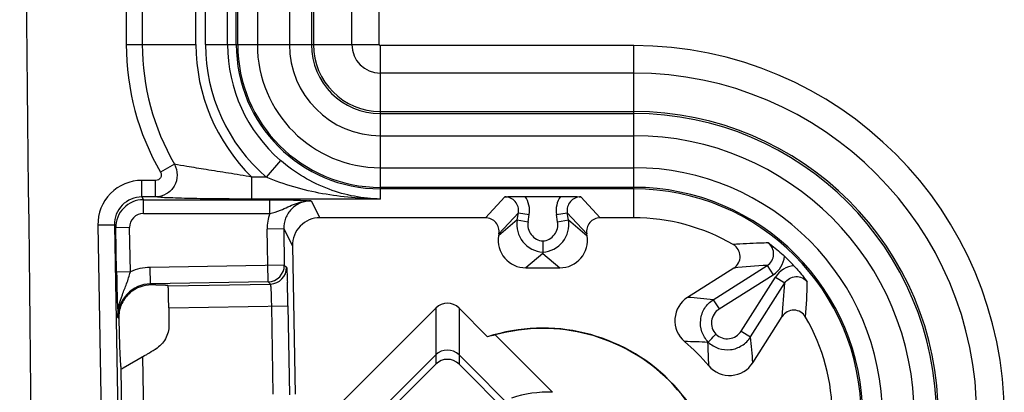
# Model space of a CAD drawing. Units: millimetres. Extents: x -3 to 844, y 0 to 594.
# Drawn here: x 47 to 65, y 354 to 360 of the extents above; entities that cross this region are included whole.
import ezdxf

# ---------------------------------------------------------------- set-up
doc = ezdxf.new("R2010")
doc.units = ezdxf.units.MM
doc.header["$LTSCALE"] = 46.255
doc.layers.get('0').update_dxf_attribs({"linetype": 'CONTINUOUS'})
doc.layers.add('FASEN', color=7, linetype='CONTINUOUS')
doc.layers.add('RUNDUNGEN', color=7, linetype='CONTINUOUS')

msp = doc.modelspace()

# ---------------------------------------------------------------- linework, layer by layer
at = {"color": 9, "linetype": 'Continuous'}
for p, q in [((51.2062, 414.1558), (51.2062, 359.9558)), ((51.7871, 414.1558), (51.7871, 359.9558)), ((51.2062, 359.9558), (51.7871, 359.9558)), ((53.4403, 357.7217), (53.4403, 358.3026)), ((53.4403, 358.3026), (58.0403, 358.3026)), ((58.0403, 357.7217), (58.0403, 358.3026)), ((53.4403, 357.7217), (58.0403, 357.7217))]:
    msp.add_line(p, q, dxfattribs=at)
at = {"color": 7, "linetype": 'Continuous'}
msp.add_arc((2866.0263, 387.0558), 2819.136, 179.2110845, 180.7889155, dxfattribs=at)
at = {"color": 9, "linetype": 'Continuous'}
for centre, radius, start, end in [((53.4403, 359.9558), 2.234, 180, 270), ((53.4403, 359.9558), 1.6532, 180, 270), ((58.0403, 353.2058), 5.0968, 0, 90), ((58.0403, 353.2058), 4.516, 0, 90)]:
    msp.add_arc(centre, radius, start, end, dxfattribs=at)
at = {"layer": 'FASEN', "color": 7, "linetype": 'Continuous'}
msp.add_line((55.524, 354.6882), (56.5636, 353.6486), dxfattribs=at)
for centre, radius, start, end in [((56.3903, 351.5558), 3.257, 342.08032, 107.91967), ((56.3903, 351.5558), 3.25, 344.54078, 105.45922), ((56.2581, 351.4132), 3.3563, 102.63446, 105.02273), ((56.4768, 351.6374), 2.0131, 87.53057, 108.91997)]:
    msp.add_arc(centre, radius, start, end, dxfattribs=at)
at = {"layer": 'RUNDUNGEN', "color": 9, "linetype": 'Continuous'}
for p, q in [((48.8254, 414.1558), (48.8254, 359.9558)), ((50.8231, 359.9558), (50.8231, 414.1558)), ((50.8501, 359.9558), (50.8501, 414.1558)), ((52.1877, 414.1558), (52.1877, 359.9558)), ((52.2239, 414.1558), (52.2239, 359.9558)), ((50.0903, 359.9558), (50.0903, 386.2848)), ((49.1173, 386.0125), (49.1173, 359.9558)), ((50.2648, 359.9558), (50.2648, 385.8851)), ((50.6646, 359.9558), (50.6646, 385.985)), ((52.9209, 359.9558), (52.9209, 366.5199)), ((53.4209, 359.9558), (53.4209, 366.5199)), ((48.8254, 359.9558), (50.0903, 359.9558)), ((50.2648, 359.9558), (51.2062, 359.9558)), ((51.7871, 359.9558), (53.4209, 359.9558)), ((53.4403, 358.3026), (53.4403, 359.9364)), ((58.0403, 359.9364), (53.4403, 359.9364)), ((58.0403, 358.3026), (58.0403, 359.9364)), ((58.0403, 359.4364), (53.4403, 359.4364)), ((53.4403, 358.7394), (58.0403, 358.7394)), ((53.4403, 358.7032), (58.0403, 358.7032)), ((51.6257, 357.8554), (51.3643, 357.5528)), ((49.7013, 357.7858), (49.4489, 357.6393)), ((53.4403, 357.1531), (53.4403, 357.7217)), ((58.0403, 356.8139), (58.0403, 357.7217)), ((49.1093, 357.1914), (49.1093, 357.4912)), ((49.3591, 357.4912), (49.1093, 357.4912)), ((49.3591, 357.1914), (49.3591, 357.4912)), ((51.1061, 357.1531), (51.1061, 357.5528)), ((51.3643, 357.5528), (51.1061, 357.5528)), ((58.0403, 357.3656), (53.4403, 357.3656)), ((58.0403, 357.3386), (53.4403, 357.3386)), ((49.1093, 357.1914), (49.1358, 357.1401)), ((49.3591, 357.1914), (49.1093, 357.1914)), ((49.1358, 356.8902), (49.1358, 357.1401)), ((49.1358, 357.1401), (51.4307, 357.1401)), ((53.4403, 357.1531), (51.1061, 357.1531)), ((51.4307, 356.8902), (51.4307, 357.1401)), ((52.1839, 357.1215), (52.3431, 356.8139)), ((55.6997, 357.1948), (55.3467, 356.8139)), ((57.4339, 356.8139), (57.0808, 357.1948)), ((55.9461, 356.9037), (55.5931, 356.5229)), ((55.9244, 356.7733), (55.9461, 356.9037)), ((55.9461, 356.9037), (56.1433, 356.8708)), ((56.6373, 356.8708), (56.8345, 356.9037)), ((57.1874, 356.5229), (56.8345, 356.9037)), ((56.8562, 356.7733), (56.8345, 356.9037)), ((49.1358, 356.8902), (51.4307, 356.8902)), ((55.9244, 356.7733), (55.5873, 356.4878)), ((55.9244, 356.7733), (56.1216, 356.7405)), ((56.1216, 356.7405), (56.1433, 356.8708)), ((56.659, 356.7405), (56.6373, 356.8708)), ((56.659, 356.7405), (56.8562, 356.7733)), ((56.8562, 356.7733), (57.1933, 356.4878)), ((48.6097, 356.6825), (48.3098, 356.6772)), ((48.3098, 356.6772), (48.4723, 347.3658)), ((48.6097, 356.6825), (48.636, 356.6315)), ((48.6097, 356.6825), (48.7722, 347.371)), ((48.886, 356.6359), (48.636, 356.6315)), ((48.6501, 355.8286), (48.636, 356.6315)), ((48.9, 355.8329), (48.886, 356.6359)), ((51.6843, 356.6126), (51.3844, 356.6074)), ((51.4011, 355.6515), (51.3844, 356.6074)), ((51.6843, 356.6126), (51.8434, 356.3051)), ((51.6843, 356.6126), (51.6957, 355.9566)), ((56.3903, 356.1684), (56.0803, 355.9058)), ((56.3903, 356.1684), (56.7003, 355.9058)), ((48.9, 355.8329), (48.6501, 355.8286)), ((51.6957, 355.9566), (49.258, 355.9141)), ((49.2632, 355.6142), (49.258, 355.9141)), ((51.6957, 355.9566), (51.7368, 355.917)), ((59.4859, 355.328), (60.4655, 355.9493)), ((60.4655, 355.9493), (60.5726, 355.7805)), ((51.4011, 355.6515), (49.2632, 355.6142)), ((51.4011, 355.6515), (51.4421, 355.6118)), ((59.593, 355.1592), (60.5726, 355.7805)), ((59.9937, 354.7585), (60.615, 355.7381)), ((60.615, 355.7381), (60.7838, 355.631)), ((49.2632, 355.6142), (49.283, 355.5951)), ((49.5855, 355.5794), (51.4421, 355.6118)), ((60.1625, 354.6514), (60.7838, 355.631)), ((59.4859, 355.328), (59.593, 355.1592)), ((49.5968, 355.1796), (51.761, 355.2174)), ((51.4611, 355.2122), (51.4889, 353.6173)), ((51.761, 355.2174), (51.7892, 353.6037)), ((54.4455, 355.1727), (54.4458, 354.1578)), ((54.8702, 355.1727), (54.87, 354.1578)), ((48.6739, 355.0039), (48.6892, 354.9891)), ((59.9937, 354.7585), (60.1625, 354.6514)), ((49.1618, 352.2814), (49.1266, 354.2953)), ((48.7619, 352.2745), (48.7305, 354.0715))]:
    msp.add_line(p, q, dxfattribs=at)
at = {"layer": 'RUNDUNGEN', "color": 7, "linetype": 'Continuous'}
for p, q in [((56.0691, 357.2015), (56.7115, 357.2015)), ((55.3467, 356.8139), (52.3431, 356.8139)), ((58.0403, 356.8139), (57.4339, 356.8139)), ((55.5931, 356.5229), (55.5873, 356.4878)), ((56.3903, 356.3925), (56.3903, 356.1684)), ((57.1933, 356.4878), (57.1874, 356.5229)), ((51.8434, 356.3051), (51.8903, 353.6171)), ((56.0803, 355.9058), (56.7003, 355.9058)), ((59.8564, 355.9012), (59.0199, 355.3706)), ((49.3638, 355.5954), (49.283, 355.5951)), ((49.5855, 355.5794), (49.5729, 355.5916)), ((52.7734, 353.5006), (54.4455, 355.1727)), ((54.8702, 355.1727), (55.3882, 354.6548)), ((60.2051, 354.1854), (60.7357, 355.0219)), ((49.351, 354.4278), (49.3607, 354.4336)), ((59.3936, 354.5591), (59.3883, 354.5538)), ((48.77, 354.0894), (49.159, 354.314)), ((53.6194, 353.5003), (54.4458, 354.3267)), ((55.9711, 353.2255), (54.8702, 354.3264)), ((54.4458, 354.1578), (53.7882, 353.5003)), ((55.9464, 353.0814), (54.87, 354.1578))]:
    msp.add_line(p, q, dxfattribs=at)
at = {"layer": 'RUNDUNGEN', "color": 9, "linetype": 'Continuous'}
for centre, radius, start, end in [((53.4403, 359.9558), 4.6149, 180, 210.12952), ((53.4403, 359.9558), 4.323, 180, 210.12949), ((53.4403, 359.9558), 3.35, 180, 225.83144), ((53.4403, 359.9558), 3.1755, 180, 229.17535), ((53.4403, 359.9558), 2.7757, 180, 229.17535), ((53.4403, 359.9558), 2.6172, 180, 270), ((53.4403, 359.9558), 2.5902, 180, 270), ((53.4403, 359.9558), 1.2526, 180, 270), ((53.4403, 359.9558), 1.2164, 180, 270), ((53.4403, 359.9558), 0.5194, 180, 270), ((53.4403, 359.9558), 0.0194, 180, 270), ((58.0403, 353.2058), 6.7306, 0, 90), ((58.0403, 353.2058), 6.2306, 0, 90), ((58.0403, 353.2058), 5.5336, 0, 90), ((58.0403, 353.2058), 5.4974, 0, 90), ((49.1094, 356.6915), 0.7997, 90.0075, 181.02099), ((58.0403, 353.2058), 4.1598, 0, 90), ((58.0403, 353.2058), 4.1328, 0, 90), ((49.1092, 356.6918), 0.4996, 89.99487, 181.06726), ((49.136, 356.6401), 0.5, 90.02051, 180.98023), ((55.7, 356.9452), 0.2496, 350.42283, 90.07204), ((55.6992, 356.9448), 0.4502, 350.53966, 34.75952), ((57.0811, 356.9449), 0.45, 145.22933, 189.47147), ((57.0805, 356.9452), 0.2496, 89.92772, 189.57741), ((49.1359, 356.6403), 0.2499, 90.01158, 181.01507), ((56.4175, 356.6913), 0.4999, 170.55375, 266.8739), ((56.4173, 356.6911), 0.2998, 170.52457, 264.82417), ((56.363, 356.6913), 0.4999, 273.1261, 9.44625), ((56.3632, 356.6911), 0.2998, 275.17677, 9.47537), ((60.3317, 356.1606), 0.45, 302.36923, 354.17836), ((83.897, 356.4343), 35.2521, 180.98454, 182.32554), ((51.3957, 355.9515), 0.3001, 271.02106, 0.97894), ((51.4368, 355.9118), 0.3001, 271.02106, 0.97894), ((61.0715, 344.4121), 11.5532, 93.00665, 96.03724), ((60.9951, 355.4972), 0.4499, 95.81766, 147.63486), ((49.0883, 355.889), 12.1064, 355.85196, 358.87095), ((49.2735, 355.0145), 0.5997, 90.98475, 181.01525), ((49.6115, 356.2081), 11.1872, 353.91316, 357.04291), ((58.1861, 343.6894), 11.711, 83.62764, 85.91694), ((59.7535, 354.9059), 0.2999, 122.37564, 223.23094), ((59.7404, 354.919), 0.2998, 226.7653, 327.62713), ((48.5239, 353.3516), 11.7109, 4.08305, 6.37237), ((58.824, 344.3536), 10.2158, 86.83321, 89.21986), ((49.2125, 353.9901), 10.1914, 0.77826, 3.17068)]:
    msp.add_arc(centre, radius, start, end, dxfattribs=at)
at = {"layer": 'RUNDUNGEN', "color": 7, "linetype": 'Continuous'}
for centre, radius, start, end in [((58.0403, 353.2058), 3.6081, 59.93588, 90), ((59.7228, 356.1122), 0.2498, 302.33551, 59.95843), ((58.0403, 353.2058), 3.9957, 43.27509, 46.72491), ((20.7983, 354.7065), 30.9669, 0.94525, 1.73303), ((59.2875, 354.9486), 0.4997, 122.36906, 229.51923), ((2866.0263, 387.0558), 2816.6098, 180.6484421, 180.6548105), ((60.9467, 354.8883), 0.2498, 30.0413, 147.66471), ((58.0403, 353.2058), 3.6081, 0, 30.06412), ((44.2155, 362.8766), 9.8872, 300.33984, 301.29308), ((54.6579, 354.114), 0.3003, 45.00206, 134.99794), ((56.3903, 351.5558), 3.9617, 40.4966, 49.5034), ((44.2091, 362.8874), 9.8997, 299.99999, 300.34005), ((59.7831, 354.453), 0.4997, 220.48088, 327.6309)]:
    msp.add_arc(centre, radius, start, end, dxfattribs=at)
for centre, major_axis, ratio, start_param, end_param in [((52.3434, 356.3136), (0.2299, -0.4444), 0.999228, 2.664454, 4.2520811), ((55.3464, 356.5637), (-0.1701, -0.1836), 0.9988684, 2.1536351, 3.8884955), ((57.4342, 356.5637), (-0.1701, 0.1836), 0.9988684, -0.7469028, 0.9879575), ((56.0807, 356.406), (0.3818, 0.3235), 0.9991804, 2.2740246, 4.0091607), ((56.6999, 356.406), (0.3818, -0.3235), 0.9991804, -0.8675681, 0.8675681), ((54.6579, 354.8082), (0, 0.4585), 0.7632976, -0.6519574, 0.6519574), ((54.6579, 353.9456), (0, -0.3001), 0.9997533, 2.3563179, 3.9268675)]:
    msp.add_ellipse(centre, major_axis=major_axis, ratio=ratio, start_param=start_param, end_param=end_param, dxfattribs=at)
at = {"layer": 'RUNDUNGEN', "color": 9, "linetype": 'Continuous'}
for points, knots in [([(53.4403, 357.1531), (53.1248, 357.1594), (52.4642, 357.285), (51.8851, 357.6312), (51.6257, 357.8554)], [0, 0, 0, 0, 0.4792904, 1, 1, 1, 1]), ([(49.7013, 357.7858), (49.7336, 357.7258), (49.7674, 357.5864), (49.711, 357.3814), (49.5631, 357.2297), (49.4261, 357.1919), (49.3591, 357.1914)], [0, 0, 0, 0, 0.2514335, 0.503332, 0.7527824, 1, 1, 1, 1]), ([(49.4489, 357.6393), (49.4576, 357.6243), (49.467, 357.5889), (49.4476, 357.5204), (49.3927, 357.4912), (49.3591, 357.4912)], [0, 0, 0, 0, 0.2541299, 0.5079359, 1, 1, 1, 1]), ([(51.1061, 357.5528), (50.9647, 357.5763), (50.6876, 357.6221), (50.2934, 357.6843), (49.9666, 357.7372), (49.7748, 357.7677), (49.7013, 357.7858)], [0, 0, 0, 0, 0.3020196, 0.591584, 0.8406088, 1, 1, 1, 1]), ([(53.4403, 357.1531), (53.0892, 357.1562), (52.3809, 357.2195), (51.6919, 357.4113), (51.3643, 357.5528)], [0, 0, 0, 0, 0.4959188, 1, 1, 1, 1]), ([(51.1061, 357.1531), (50.9228, 357.1531), (50.5675, 357.1544), (50.0706, 357.1599), (49.6717, 357.172), (49.4442, 357.1807), (49.3591, 357.1914)], [0, 0, 0, 0, 0.3146351, 0.609856, 0.8527853, 1, 1, 1, 1]), ([(51.4307, 357.1401), (51.5092, 357.1401), (51.7604, 357.1384), (52.0115, 357.1315), (52.1839, 357.1215)], [0, 0, 0, 0, 0.3125705, 1, 1, 1, 1]), ([(51.4307, 356.8902), (51.4979, 356.9063), (51.6579, 356.9566), (51.8916, 357.0805), (52.0881, 357.1233), (52.1858, 357.1215)], [0, 0, 0, 0, 0.2612439, 0.6304867, 1, 1, 1, 1]), ([(52.1839, 357.1215), (52.1181, 357.1217), (51.9852, 357.0949), (51.8178, 356.9812), (51.7073, 356.8118), (51.6831, 356.6784), (51.6843, 356.6126)], [0, 0, 0, 0, 0.2500068, 0.4999979, 0.7499934, 1, 1, 1, 1]), ([(60.485, 356.3578), (60.434, 356.3567), (60.2214, 356.3511), (60.009, 356.3402), (59.8478, 356.3285)], [0, 0, 0, 0, 0.240034, 1, 1, 1, 1]), ([(60.4655, 355.9493), (60.4989, 355.9705), (60.5565, 356.0299), (60.5914, 356.148), (60.568, 356.269), (60.5163, 356.3336), (60.485, 356.3578)], [0, 0, 0, 0, 0.2499167, 0.4999497, 0.7500007, 1, 1, 1, 1]), ([(48.6739, 355.0039), (48.6722, 355.0747), (48.6863, 355.2171), (48.7517, 355.4207), (48.8364, 355.6205), (48.8819, 355.7602), (48.9, 355.8329)], [0, 0, 0, 0, 0.2459301, 0.4914171, 0.7397338, 1, 1, 1, 1]), ([(51.7368, 355.917), (51.7382, 355.9156), (51.7381, 355.9078), (51.7406, 355.8941), (51.7417, 355.8707), (51.7446, 355.8241), (51.7476, 355.7471), (51.7499, 355.6808), (51.7511, 355.6431)], [0, 0, 0, 0, 0.0217161, 0.0749562, 0.1594119, 0.2740322, 0.587642, 1, 1, 1, 1]), ([(60.7838, 355.631), (60.805, 355.6644), (60.8644, 355.722), (60.9825, 355.7569), (61.1035, 355.7335), (61.1681, 355.6818), (61.1923, 355.6505)], [0, 0, 0, 0, 0.2499888, 0.4999796, 0.7499915, 1, 1, 1, 1]), ([(51.4421, 355.6118), (51.4448, 355.6104), (51.4441, 355.5966), (51.4487, 355.5759), (51.45, 355.5376), (51.4531, 355.4891), (51.4554, 355.4294), (51.4586, 355.336), (51.4602, 355.2627), (51.4611, 355.2122)], [0, 0, 0, 0, 0.0229006, 0.082, 0.1754504, 0.2998229, 0.4504518, 0.6216464, 1, 1, 1, 1]), ([(59.3936, 354.5591), (59.3429, 354.612), (59.2638, 354.7418), (59.241, 354.9674), (59.3165, 355.1812), (59.424, 355.2888), (59.4859, 355.328)], [0, 0, 0, 0, 0.2500042, 0.4999596, 0.7499194, 1, 1, 1, 1]), ([(59.3936, 354.5591), (59.4464, 354.5085), (59.5761, 354.4294), (59.8016, 354.4065), (60.0155, 354.4819), (60.1232, 354.5895), (60.1625, 354.6514)], [0, 0, 0, 0, 0.2496914, 0.499629, 0.7496833, 1, 1, 1, 1])]:
    msp.add_open_spline(points, degree=3, knots=knots, dxfattribs=at)
at = {"layer": 'RUNDUNGEN', "color": 7, "linetype": 'Continuous'}
for points, knots in [([(55.6997, 357.1948), (55.7266, 357.1956), (55.8497, 357.1994), (55.9729, 357.2015), (56.0691, 357.2015)], [0, 0, 0, 0, 0.2187521, 1, 1, 1, 1]), ([(56.7115, 357.2015), (56.7465, 357.2015), (56.8696, 357.2008), (56.9927, 357.1975), (57.0808, 357.1948)], [0, 0, 0, 0, 0.2841365, 1, 1, 1, 1]), ([(60.485, 356.3578), (60.5076, 356.3413), (60.6097, 356.2653), (60.7071, 356.183), (60.7794, 356.1149)], [0, 0, 0, 0, 0.220158, 1, 1, 1, 1]), ([(60.9494, 355.9449), (60.9741, 355.9187), (61.0596, 355.8244), (61.1385, 355.7243), (61.1923, 355.6505)], [0, 0, 0, 0, 0.2823172, 1, 1, 1, 1]), ([(49.283, 355.5951), (49.212, 355.5948), (49.0633, 355.5679), (48.8618, 355.4443), (48.7183, 355.2402), (48.6871, 355.0716), (48.6892, 354.9891)], [0, 0, 0, 0, 0.2266666, 0.4711774, 0.7364804, 1, 1, 1, 1]), ([(49.3638, 355.5954), (49.3932, 355.5956), (49.4444, 355.5956), (49.5036, 355.5953), (49.5388, 355.5942), (49.5561, 355.594), (49.5662, 355.5925), (49.5719, 355.5927), (49.5729, 355.5916)], [0, 0, 0, 0, 0.4210714, 0.7346071, 0.8467931, 0.9282986, 0.9791744, 1, 1, 1, 1]), ([(49.5968, 355.1796), (49.5963, 355.2301), (49.5953, 355.3035), (49.5933, 355.3969), (49.592, 355.4565), (49.5899, 355.5053), (49.5897, 355.543), (49.5859, 355.5647), (49.5876, 355.5773), (49.5855, 355.5794)], [0, 0, 0, 0, 0.3785822, 0.5500874, 0.7007896, 0.8251487, 0.9186664, 0.9775708, 1, 1, 1, 1]), ([(48.6892, 354.9891), (48.6911, 354.9146), (48.6979, 354.6726), (48.7056, 354.4305), (48.7143, 354.2631)], [0, 0, 0, 0, 0.3076233, 1, 1, 1, 1]), ([(59.3925, 354.5603), (59.3964, 354.5643), (59.4125, 354.5766), (59.4584, 354.6251), (59.5022, 354.6676), (59.535, 354.7005)], [0, 0, 0, 0, 0.0839221, 0.3021643, 1, 1, 1, 1]), ([(48.7143, 354.2631), (48.7164, 354.2226), (48.7204, 354.1614), (48.7249, 354.0999), (48.7287, 354.0793)], [0, 0, 0, 0, 0.6586436, 1, 1, 1, 1]), ([(48.7287, 354.0793), (48.729, 354.0778), (48.7295, 354.0752), (48.7302, 354.0726), (48.7305, 354.0715)], [0, 0, 0, 0, 0.5692443, 1, 1, 1, 1]), ([(48.7305, 354.0715), (48.7317, 354.0679), (48.7524, 354.0808), (48.7606, 354.084), (48.77, 354.0894)], [0, 0, 0, 0, 0.2560655, 1, 1, 1, 1])]:
    msp.add_open_spline(points, degree=3, knots=knots, dxfattribs=at)
at = {"layer": 'RUNDUNGEN', "color": 9, "linetype": 'Continuous'}
for points in [[(51.4307, 356.8902), (51.3986, 356.8002), (51.3827, 356.7029), (51.3844, 356.6074)], [(49.258, 355.9141), (49.1357, 355.9119), (49.0113, 355.8838), (48.9, 355.8329)]]:
    msp.add_open_spline(points, degree=3, dxfattribs=at)
at = {"layer": 'RUNDUNGEN', "color": 7, "linetype": 'Continuous'}
for points in [[(49.6004, 354.8666), (49.6014, 354.7812), (49.5791, 354.6929), (49.5377, 354.6182)], [(49.5377, 354.6182), (49.4964, 354.5436), (49.4335, 354.478), (49.3607, 354.4336)]]:
    msp.add_open_spline(points, degree=3, dxfattribs=at)

doc.saveas('drawing.dxf')
